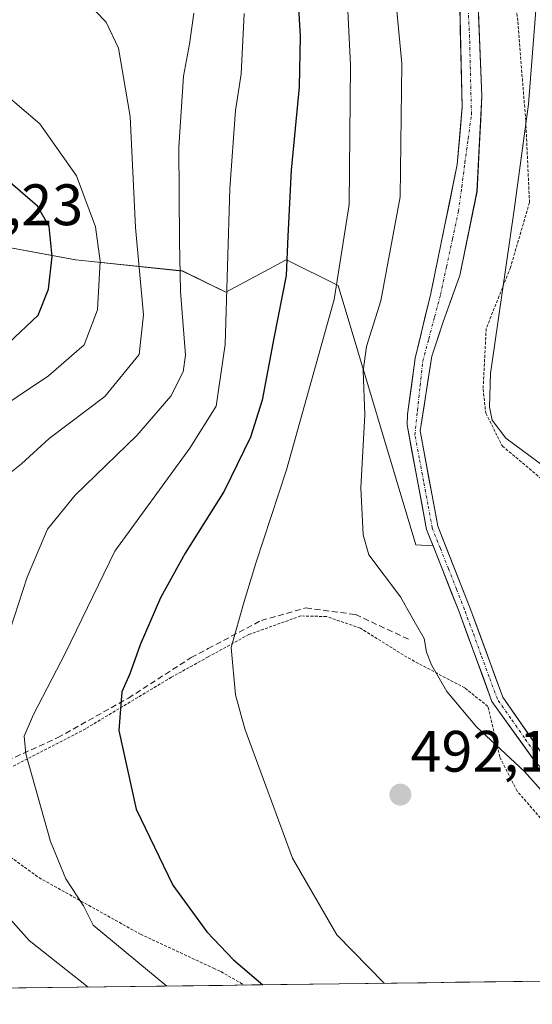
# Model space of a CAD drawing. Units: metres. Extents: x 586443 to 589876, y 4770621 to 4772978.
# Drawn here: x 589018 to 589106, y 4770651 to 4770820 of the extents above; entities that cross this region are included whole.
import ezdxf
from ezdxf.enums import TextEntityAlignment as Align

# ---------------------------------------------------------------- set-up
doc = ezdxf.new("R2010")
doc.units = ezdxf.units.M
doc.header["$MEASUREMENT"] = 0
for name, pattern in [('TRAZO_Y_PUNTO', [1, 0.5, -0.25, 0, -0.25]), ('TRAZOS', [0.75, 0.5, -0.25]), ('TRAZOSX2', [1.5, 1, -0.5])]:
    doc.linetypes.add(name, pattern=pattern)
for name, color, linetype, lineweight in [('Alambrada', 19, 'TRAZOS', 0), ('Arbolado forestal CxS', 92, 'Continuous', 0), ('Carátula', 7, 'Continuous', 5), ('Corriente natural Cxs', 5, 'Continuous', 13), ('Corriente natural eje', 5, 'TRAZO_Y_PUNTO', 0), ('Corriente natural superficial', 5, 'Continuous', 13), ('Curva de nivel maestra', 36, 'Continuous', 30), ('Curva de nivel normal', 36, 'Continuous', 0), ('Municipio CxS', 142, 'Continuous', 0), ('Prado CxS', 92, 'Continuous', 0), ('Punto de cota en terreno', 7, 'Continuous', 0), ('Rótulo de punto de cota en terreno', 19, 'Continuous', 0), ('Senda', 19, 'TRAZOSX2', 0), ('Suelo desnudo CxS', 43, 'Continuous', 0)]:
    doc.layers.add(name, color=color, linetype=linetype, lineweight=lineweight)
doc.styles.add('Arial', font='txt', dxfattribs={"height": 0.2})

# ---------------------------------------------------------------- blocks, each defined once
blk = doc.blocks.new('*U162')
at = {"layer": 'Arbolado forestal CxS', "color": 92, "linetype": 'Continuous', "lineweight": 0}
blk.add_polyline3d([(589093.065, 4770822.5, 485.7839), (589093.4884, 4770804.6141, 486.5092), (589092.6417, 4770794.7716, 486.8031), (589090.525, 4770784.3999, 487.3654), (589088.0908, 4770772.6524, 487.4957), (589085.445, 4770761.5398, 487.9609), (589084.0948, 4770751.9082, 488.0505), (589084.0401, 4770750.0901, 488.0767), (589087.3901, 4770732.1601, 488.4947), (589088.4854, 4770729.3804, 488.6582), (589088.4854, 4770729.3804, 488.6582), (589085.5439, 4770729.5535, 488.9985), (589072.2189, 4770773.9837, 492.856), (589063.3351, 4770778.4273, 498.5971), (589063.1965, 4770778.3525, 498.6555), (589061.2053, 4770777.2799, 499.495), (589052.9749, 4770772.8461, 503.3949), (589045.5095, 4770776.4879, 508.2029), (589027.1937, 4770778.4159, 521.0864), (589008.8803, 4770781.7897, 531.2053)], dxfattribs=at)
blk = doc.blocks.new('*U164')
at = {"layer": 'Suelo desnudo CxS', "color": 43, "linetype": 'Continuous', "lineweight": 0}
for points in [[(589096.6139, 4770912.3414, 484.9524), (589096.3265, 4770889.7819, 485.0874), (589094.33, 4770863.37, 485.8654), (589093.9685, 4770859.9816, 485.9454), (589096.0284, 4770827.2625, 486.7591), (589096.0528, 4770826.6646, 486.7192), (589096.875, 4770806.5191, 487.327), (589096.0284, 4770790.1149, 487.9958), (589093.065, 4770775.7215, 488.475), (589090.2075, 4770767.784, 488.4471), (589088.3025, 4770761.8573, 488.2333), (589086.2551, 4770749.0911, 487.9187), (589089.3201, 4770732.7101, 488.4257), (589090.6849, 4770729.251, 488.5847), (589094.8201, 4770718.7701, 488.7365), (589100.4601, 4770703.4101, 489.5361), (589107.3748, 4770693.4337, 489.7063)], [(589106.1577, 4770692.1108, 489.7806), (589098.5901, 4770702.6901, 489.5953), (589092.9501, 4770718.0501, 488.913), (589088.4854, 4770729.3804, 488.6582), (589087.3901, 4770732.1601, 488.4947), (589084.0401, 4770750.0901, 488.0767), (589084.0948, 4770751.9082, 488.0505), (589085.445, 4770761.5398, 487.9609), (589088.0908, 4770772.6524, 487.4957), (589090.525, 4770784.3999, 487.3654), (589092.6417, 4770794.7716, 486.8031), (589093.4884, 4770804.6141, 486.5092), (589093.065, 4770822.5, 485.7839), (589092.1125, 4770835.0942, 485.8344), (589091.1896, 4770848.4761, 485.8686), (589090.8345, 4770853.624, 485.8445), (589091.5101, 4770870.2501, 484.9435), (589093.0301, 4770902.5501, 484.354), (589093.1903, 4770903.5593, 484.3794), (589093.1118, 4770913.7267, 484.1778)]]:
    blk.add_polyline3d(points, dxfattribs=at)
blk = doc.blocks.new('*U165')
at = {"layer": 'Prado CxS', "color": 92, "linetype": 'Continuous', "lineweight": 0}
blk.add_polyline3d([(589107.3748, 4770693.4337, 489.7063), (589100.4601, 4770703.4101, 489.5361), (589094.8201, 4770718.7701, 488.7365), (589090.6849, 4770729.251, 488.5847), (589089.3201, 4770732.7101, 488.4257), (589086.2551, 4770749.0911, 487.9187), (589088.3025, 4770761.8573, 488.2333), (589090.2075, 4770767.784, 488.4471), (589093.065, 4770775.7215, 488.475), (589096.0284, 4770790.1149, 487.9958), (589096.875, 4770806.5191, 487.327), (589096.0528, 4770826.6646, 486.7192), (589096.0284, 4770827.2625, 486.7591), (589093.9685, 4770859.9816, 485.9454), (589094.33, 4770863.37, 485.8654), (589096.3265, 4770889.7819, 485.0874), (589096.6139, 4770912.3414, 484.9524)], dxfattribs=at)
blk = doc.blocks.new('*U191')
at = {"layer": 'Corriente natural Cxs', "color": 5, "linetype": 'Continuous', "lineweight": 13}
for points in [[(589096.2, 4770823.11, 486.17), (589096.37, 4770818.97, 485.93), (589096.54, 4770814.82, 485.89), (589096.71, 4770810.67, 486.34), (589096.87, 4770806.52, 486.64), (589096.66, 4770802.42, 486.52), (589096.45, 4770798.32, 486.68), (589096.24, 4770794.22, 487.08), (589096.03, 4770790.11, 487.04), (589095.04, 4770785.32, 487.67), (589094.05, 4770780.52, 487.69), (589093.06, 4770775.72, 487.4), (589091.64, 4770771.75, 487.31), (589090.21, 4770767.78, 487.59), (589089.25, 4770764.82, 487.81), (589088.3, 4770761.86, 487.82), (589087.62, 4770757.6, 487.8), (589086.94, 4770753.35, 487.65), (589086.26, 4770749.09, 487.82), (589087.02, 4770745, 488.16), (589087.79, 4770740.9, 488.16), (589088.55, 4770736.81, 488.27), (589089.32, 4770732.71, 488.46), (589091.15, 4770728.06, 488.45), (589092.99, 4770723.42, 488.65), (589094.82, 4770718.77, 488.62), (589096.23, 4770714.93, 488.65), (589097.64, 4770711.09, 488.87), (589099.05, 4770707.25, 489.09), (589100.46, 4770703.41, 489.18), (589102.76, 4770700.08, 489.45), (589105.07, 4770696.76, 489.64), (589107.37, 4770693.43, 489.67)], [(589106.16, 4770692.11, 489.78), (589103.64, 4770695.64, 489.72), (589101.11, 4770699.16, 489.53), (589098.59, 4770702.69, 489.3), (589097.18, 4770706.53, 489.13), (589095.77, 4770710.37, 488.96), (589094.36, 4770714.21, 488.82), (589092.95, 4770718.05, 488.77), (589091.56, 4770721.58, 488.74), (589090.17, 4770725.11, 488.72), (589088.78, 4770728.63, 488.7), (589087.39, 4770732.16, 488.57), (589086.55, 4770736.64, 488.27), (589085.72, 4770741.13, 488.34), (589084.88, 4770745.61, 488.19), (589084.04, 4770750.09, 487.93), (589084.09, 4770751.91, 487.88), (589084.77, 4770756.72, 487.71), (589085.44, 4770761.54, 487.57), (589086.33, 4770765.24, 487.39), (589087.21, 4770768.95, 487.25), (589088.09, 4770772.65, 487.1), (589088.9, 4770776.57, 487.14), (589089.71, 4770780.48, 487.26), (589090.53, 4770784.4, 487.32), (589091.23, 4770787.86, 486.74), (589091.94, 4770791.31, 486.74), (589092.64, 4770794.77, 486.86), (589093.06, 4770799.69, 486.68), (589093.49, 4770804.61, 486.51), (589093.38, 4770809.09, 486.53), (589093.28, 4770813.56, 486.24), (589093.17, 4770818.03, 486.2), (589093.06, 4770822.5, 486.04)]]:
    blk.add_polyline3d(points, dxfattribs=at)
blk = doc.blocks.new('*U238')
at = {"layer": 'Curva de nivel normal', "color": 36, "linetype": 'Continuous', "lineweight": 0}
blk.add_polyline3d([(589072.76, 4770843.52, 495), (589074.34, 4770811.77, 495), (589074.11, 4770787.88, 495), (589071.52, 4770771.62, 495), (589063.33, 4770742.4, 495), (589058.08, 4770726.41, 495), (589056.1, 4770719.84, 495), (589053.84, 4770711.94, 495), (589054.61, 4770703.8, 495), (589056.19, 4770697.96, 495), (589064.38, 4770675.82, 495), (589071.99, 4770662.63, 495), (589080.1106, 4770654.3491, 495)], dxfattribs=at)
blk = doc.blocks.new('*U253')
at = {"layer": 'Curva de nivel normal', "color": 36, "linetype": 'Continuous', "lineweight": 0}
blk.add_polyline3d([(589056.12, 4770820.67, 505), (589055.59, 4770810.33, 505), (589054.6, 4770804, 505), (589053.64, 4770790.64, 505), (589052.85, 4770763.87, 505), (589051.3, 4770753.29, 505), (589046.76, 4770746.13, 505), (589033.89, 4770728.44, 505), (589025.42, 4770711, 505), (589019.94, 4770700.45, 505), (589018.34, 4770696.72, 505), (589018.63, 4770693.71, 505), (589022.87, 4770678.63, 505), (589025.48, 4770672.24, 505), (589028.52, 4770667.63, 505), (589030.19, 4770664.31, 505), (589042.81, 4770653.87, 505)], dxfattribs=at)
blk = doc.blocks.new('*U257')
at = {"layer": 'Curva de nivel normal', "color": 36, "linetype": 'Continuous', "lineweight": 0}
blk.add_polyline3d([(589047.44, 4770820.72, 510), (589046.72, 4770815.4, 510), (589045.66, 4770809.93, 510), (589044.91, 4770797.73, 510), (589045.01, 4770781.59, 510), (589045.18, 4770772.97, 510), (589046.05, 4770762.07, 510), (589045.61, 4770759.21, 510), (589043.53, 4770755.05, 510), (589037.66, 4770748.29, 510), (589027.12, 4770738.03, 510), (589022.38, 4770732.23, 510), (589018.86, 4770724, 510), (589015.15, 4770712.58, 510), (589010.79, 4770704.01, 510), (589001.7, 4770689.99, 510), (589000.66, 4770687.35, 510), (589001.62, 4770685.1, 510), (589003.98, 4770682.34, 510), (589005.43, 4770680.82, 510), (589005.68, 4770678.98, 510), (589006.7, 4770675.7, 510), (589019.19, 4770661.7, 510), (589029.31, 4770653.69, 510)], dxfattribs=at)
blk = doc.blocks.new('*U259')
at = {"layer": 'Curva de nivel normal', "color": 36, "linetype": 'Continuous', "lineweight": 0}
blk.add_polyline3d([(589028.8, 4770822.86, 515), (589032.44, 4770819.18, 515), (589034.54, 4770814.7, 515), (589036.56, 4770803.01, 515), (589037.43, 4770783.95, 515), (589038.83, 4770768.95, 515), (589038.08, 4770762.18, 515), (589032.18, 4770754.99, 515), (589022.65, 4770747.76, 515), (589017.89, 4770743.44, 515), (589015.32, 4770741.37, 515)], dxfattribs=at)
blk = doc.blocks.new('*U285')
at = {"layer": 'Curva de nivel maestra', "color": 36, "linetype": 'Continuous', "lineweight": 30}
blk.add_polyline3d([(589065.35, 4770822.6, 500), (589065.72, 4770816.74, 500), (589065.5, 4770808.05, 500), (589064.17, 4770793.79, 500), (589063.56, 4770782.44, 500), (589063.29, 4770775.69, 500), (589061.16, 4770765, 500), (589059.2, 4770754.33, 500), (589057.2, 4770748.01, 500), (589052.64, 4770738.74, 500), (589046, 4770728.11, 500), (589041.74, 4770720.45, 500), (589038.24, 4770712.36, 500), (589036.48, 4770707.4, 500), (589035.11, 4770704.33, 500), (589034.6, 4770697.69, 500), (589037.58, 4770684.19, 500), (589043.83, 4770671.19, 500), (589049.68, 4770663.18, 500), (589054.25, 4770658.34, 500), (589059.3, 4770654.08, 500)], dxfattribs=at)
blk = doc.blocks.new('5PATER')
at = {"layer": 'Carátula', "linetype": 'Continuous', "lineweight": 5}
h = blk.add_hatch(color=250, dxfattribs=at)
edge = h.paths.add_edge_path()
edge.add_ellipse((0, 0.01), major_axis=(-1.33, -1.34), ratio=0.999422, start_angle=0, end_angle=360)

msp = doc.modelspace()

# ---------------------------------------------------------------- linework, layer by layer
at = {"layer": 'Alambrada', "color": 19, "linetype": 'TRAZOS', "lineweight": 0}
for points in [[(589098.03, 4770865.96, 485.45), (589098.39, 4770859.18, 486.07), (589101.18, 4770837.05, 488.18), (589103.03, 4770819.22, 488.27), (589104.39, 4770802.21, 489.57), (589105.03, 4770788.24, 490.8), (589101.77, 4770777.08, 490.27), (589097.6, 4770766.62, 489.28), (589097.07, 4770756.23, 489.75), (589097.53, 4770752.1, 489.71), (589100.39, 4770746.47, 489.44), (589114.23, 4770734.81, 489.55)], [(589176.01, 4770655.59, 490.5), (589173.46, 4770656.54, 490.42), (589131.3, 4770669.01, 489.96), (589115.82, 4770675, 490.7), (589108.39, 4770680.98, 490.2), (589102.92, 4770687.29, 490.32), (589099.93, 4770693.17, 490.04), (589097.89, 4770701.83, 489.41), (589093.94, 4770704.98, 489.52), (589084, 4770710.25, 490.37), (589076.03, 4770715.25, 491.04), (589070.21, 4770717.24, 491.73), (589065.8, 4770717.33, 492.45), (589056.91, 4770714.16, 494.38), (589049.92, 4770710.31, 495.87), (589043.62, 4770706.83, 497.4), (589028.91, 4770698, 501.53), (589012.8, 4770689.68, 506.68), (589000.71, 4770683.39, 510.26)], [(589000.71, 4770683.39, 510.26), (589011.14, 4770679.51, 508.38), (589020.89, 4770672.46, 506.07), (589038.3, 4770662.76, 502.97), (589050.85, 4770656.93, 500.89), (589052.1, 4770656.34, 500.81), (589056.08, 4770654.04, 500.44)]]:
    msp.add_polyline3d(points, dxfattribs=at)
at = {"layer": 'Arbolado forestal CxS', "color": 92, "linetype": 'Continuous', "lineweight": 0}
for points in [[(589088.49, 4770729.38, 488.66), (589085.54, 4770729.55, 489), (589072.22, 4770773.98, 492.86), (589063.34, 4770778.43, 498.6), (589063.2, 4770778.35, 498.66), (589061.21, 4770777.28, 499.49), (589052.97, 4770772.85, 503.39), (589045.51, 4770776.49, 508.2), (589027.19, 4770778.42, 521.09), (589008.88, 4770781.79, 531.21), (588990.08, 4770793.84, 531.61), (588957.79, 4770806.37, 530.36), (588944.78, 4770813.12, 527.35), (588924.05, 4770814.08, 524.59), (588921.44, 4770813.12, 523.84), (588909.6, 4770808.78, 516.37), (588898.99, 4770800.59, 509.14), (588887.01, 4770801.22, 502.03), (588893.06, 4770830.26, 507.33), (588898.99, 4770846.55, 506.97), (588872.34, 4770871.73, 492.29)], [(589091.19, 4770848.48, 485.87), (589092.11, 4770835.09, 485.83), (589093.07, 4770822.5, 485.78), (589093.49, 4770804.61, 486.51), (589092.64, 4770794.77, 486.8), (589090.53, 4770784.4, 487.37), (589088.09, 4770772.65, 487.5), (589085.45, 4770761.54, 487.96), (589084.09, 4770751.91, 488.05), (589084.04, 4770750.09, 488.08), (589087.39, 4770732.16, 488.49), (589088.49, 4770729.38, 488.66)]]:
    msp.add_polyline3d(points, dxfattribs=at)
at = {"layer": 'Corriente natural eje', "color": 5, "linetype": 'TRAZO_Y_PUNTO', "lineweight": 0}
msp.add_polyline3d([(589106.48, 4770693.12, 489.72), (589104.16, 4770696.43, 489.67), (589101.85, 4770699.74, 489.46), (589099.53, 4770703.05, 489.24), (589098.12, 4770706.89, 489.11), (589096.71, 4770710.73, 488.88), (589095.3, 4770714.57, 488.73), (589093.89, 4770718.41, 488.69), (589092.51, 4770721.92, 488.7), (589091.13, 4770725.43, 488.6), (589089.74, 4770728.93, 488.58), (589088.36, 4770732.44, 488.51), (589087.61, 4770736.42, 488.29), (589086.87, 4770740.4, 488.22), (589086.12, 4770744.38, 488.3), (589085.38, 4770748.36, 487.91), (589085.82, 4770752.58, 487.69), (589086.27, 4770756.79, 487.64), (589086.72, 4770761.01, 487.59), (589087.74, 4770764.82, 487.58), (589088.76, 4770768.63, 487.39), (589089.78, 4770772.44, 487.16), (589090.81, 4770777.2, 486.94), (589091.83, 4770781.97, 487.17), (589092.85, 4770786.73, 486.99), (589093.41, 4770790.88, 486.84), (589093.96, 4770795.04, 486.91), (589094.52, 4770799.19, 486.67), (589095.08, 4770803.34, 486.45), (589094.97, 4770807.75, 486.53), (589094.86, 4770812.16, 486.19), (589094.76, 4770816.57, 486.06), (589094.52, 4770821.26, 486.08)], dxfattribs=at)
at = {"layer": 'Corriente natural superficial', "color": 5, "linetype": 'Continuous', "lineweight": 13}
for points in [[(589106.16, 4770692.11, 489.78), (589103.64, 4770695.64, 489.72), (589101.11, 4770699.16, 489.53), (589098.59, 4770702.69, 489.3), (589097.18, 4770706.53, 489.13), (589095.77, 4770710.37, 488.96), (589094.36, 4770714.21, 488.82), (589092.95, 4770718.05, 488.77), (589091.56, 4770721.58, 488.74), (589090.17, 4770725.11, 488.72), (589088.78, 4770728.63, 488.7), (589087.39, 4770732.16, 488.57), (589086.55, 4770736.64, 488.27), (589085.72, 4770741.13, 488.34), (589084.88, 4770745.61, 488.19), (589084.04, 4770750.09, 487.93), (589084.09, 4770751.91, 487.88), (589084.77, 4770756.72, 487.71), (589085.45, 4770761.54, 487.57), (589086.33, 4770765.24, 487.39), (589087.21, 4770768.95, 487.25), (589088.09, 4770772.65, 487.1), (589088.9, 4770776.57, 487.14), (589089.71, 4770780.48, 487.26), (589090.53, 4770784.4, 487.32), (589091.23, 4770787.86, 486.74), (589091.94, 4770791.31, 486.74), (589092.64, 4770794.77, 486.86), (589093.07, 4770799.69, 486.68), (589093.49, 4770804.61, 486.51), (589093.38, 4770809.09, 486.53), (589093.28, 4770813.56, 486.24), (589093.17, 4770818.03, 486.2), (589093.07, 4770822.5, 486.04)], [(589096.2, 4770823.11, 486.17), (589096.37, 4770818.97, 485.93), (589096.54, 4770814.82, 485.89), (589096.71, 4770810.67, 486.34), (589096.87, 4770806.52, 486.64), (589096.66, 4770802.42, 486.52), (589096.45, 4770798.32, 486.68), (589096.24, 4770794.22, 487.08), (589096.03, 4770790.11, 487.04), (589095.04, 4770785.32, 487.67), (589094.05, 4770780.52, 487.69), (589093.07, 4770775.72, 487.4), (589091.64, 4770771.75, 487.31), (589090.21, 4770767.78, 487.59), (589089.25, 4770764.82, 487.81), (589088.3, 4770761.86, 487.82), (589087.62, 4770757.6, 487.8), (589086.94, 4770753.35, 487.65), (589086.26, 4770749.09, 487.82), (589087.02, 4770745, 488.16), (589087.79, 4770740.9, 488.16), (589088.55, 4770736.81, 488.27), (589089.32, 4770732.71, 488.46), (589091.15, 4770728.06, 488.45), (589092.99, 4770723.42, 488.65), (589094.82, 4770718.77, 488.62), (589096.23, 4770714.93, 488.65), (589097.64, 4770711.09, 488.87), (589099.05, 4770707.25, 489.09), (589100.46, 4770703.41, 489.18), (589102.77, 4770700.08, 489.45), (589105.07, 4770696.76, 489.64), (589107.37, 4770693.43, 489.67)]]:
    msp.add_polyline3d(points, dxfattribs=at)
at = {"layer": 'Curva de nivel maestra', "color": 36, "linetype": 'Continuous', "lineweight": 30}
msp.add_polyline3d([(589015.68, 4770764.09, 525), (589020.74, 4770768.94, 525), (589022.56, 4770773.35, 525), (589023.15, 4770778.99, 525), (589022.63, 4770784.11, 525), (589020.64, 4770787.62, 525), (589015.55, 4770792.03, 525)], dxfattribs=at)
at = {"layer": 'Curva de nivel normal', "color": 36, "linetype": 'Continuous', "lineweight": 0}
for points in [[(589079.98, 4770845.1, 490), (589083.12, 4770812.05, 490), (589082.86, 4770789.19, 490), (589079.56, 4770771.38, 490), (589077.09, 4770763.52, 490), (589076.53, 4770759.39, 490), (589076.8, 4770751.85, 490), (589076.13, 4770739.33, 490), (589076.5, 4770731.25, 490), (589077.5, 4770727.82, 490), (589082.9, 4770720.59, 490), (589085.02, 4770716.85, 490), (589086.94, 4770713.48, 490), (589087.36, 4770711.14, 490), (589088.2, 4770708.97, 490), (589090.88, 4770704.39, 490), (589095.94, 4770698.32, 490), (589104.15, 4770690.65, 490), (589107.43, 4770686.98, 490)], [(589110.84, 4770740.53, 490), (589100.99, 4770747.81, 490), (589098.62, 4770750.9, 490), (589098.16, 4770753.22, 490), (589098.34, 4770758.92, 490), (589102.42, 4770787, 490), (589104.86, 4770805.12, 490), (589107.78, 4770842.49, 490)], [(588988.73, 4770725.4, 520), (588990.98, 4770726.53, 520), (588992.66, 4770728.72, 520), (589001.59, 4770741.58, 520), (589011.73, 4770751.29, 520), (589022.53, 4770758.53, 520), (589028.65, 4770763.84, 520), (589030.96, 4770769.84, 520), (589031.37, 4770778.17, 520), (589030.57, 4770784.04, 520), (589027.32, 4770792.83, 520), (589021.05, 4770801.7, 520), (589012.04, 4770809.39, 520), (588998.52, 4770816.63, 520), (588987.72, 4770820.56, 520)]]:
    msp.add_polyline3d(points, dxfattribs=at)
at = {"layer": 'Municipio CxS', "color": 142, "linetype": 'Continuous', "lineweight": 0}
msp.add_polyline3d([(589107.31, 4770654.7, 492.49), (589102.31, 4770654.64, 492.86), (589097.32, 4770654.57, 493.22), (589092.33, 4770654.51, 493.61), (589087.34, 4770654.44, 494.05), (589082.34, 4770654.38, 494.53), (589077.35, 4770654.31, 495.19), (589072.36, 4770654.25, 495.96), (589067.37, 4770654.18, 496.89), (589062.37, 4770654.12, 498.08), (589057.38, 4770654.06, 499.93), (589052.39, 4770653.99, 501.8), (589047.4, 4770653.93, 502.95), (589042.4, 4770653.86, 504.42), (589037.41, 4770653.8, 506.2), (589032.42, 4770653.73, 508.16), (589027.43, 4770653.67, 509.8), (589022.43, 4770653.6, 511.65), (589017.44, 4770653.54, 513.87)], dxfattribs=at)
at = {"layer": 'Prado CxS', "color": 92, "linetype": 'Continuous', "lineweight": 0}
for points in [[(589107.37, 4770693.43, 489.71), (589100.46, 4770703.41, 489.54), (589094.82, 4770718.77, 488.74), (589090.68, 4770729.25, 488.58), (589089.32, 4770732.71, 488.43), (589086.26, 4770749.09, 487.92), (589088.3, 4770761.86, 488.23), (589090.21, 4770767.78, 488.45), (589093.07, 4770775.72, 488.47), (589096.03, 4770790.11, 488), (589096.87, 4770806.52, 487.33), (589096.05, 4770826.66, 486.72), (589096.03, 4770827.26, 486.76), (589093.97, 4770859.98, 485.95), (589094.33, 4770863.37, 485.87), (589096.33, 4770889.78, 485.09), (589096.61, 4770912.34, 484.95)], [(588872.34, 4770871.73, 492.29), (588898.99, 4770846.55, 506.97), (588893.06, 4770830.26, 507.33), (588887.01, 4770801.22, 502.03), (588898.99, 4770800.59, 509.14), (588909.6, 4770808.78, 516.37), (588921.44, 4770813.12, 523.84), (588924.05, 4770814.08, 524.59), (588944.78, 4770813.12, 527.35), (588957.79, 4770806.37, 530.36), (588990.08, 4770793.84, 531.61), (589008.88, 4770781.79, 531.21), (589027.19, 4770778.42, 521.09), (589045.51, 4770776.49, 508.2), (589052.97, 4770772.85, 503.39), (589061.21, 4770777.28, 499.49), (589063.2, 4770778.35, 498.66), (589063.34, 4770778.43, 498.6), (589072.22, 4770773.98, 492.86), (589085.54, 4770729.55, 489), (589088.49, 4770729.38, 488.66), (589092.95, 4770718.05, 488.91), (589098.59, 4770702.69, 489.6), (589106.16, 4770692.11, 489.78)], [(589088.49, 4770729.38, 488.66), (589085.54, 4770729.55, 489), (589072.22, 4770773.98, 492.86), (589063.34, 4770778.43, 498.6), (589063.2, 4770778.35, 498.66), (589061.21, 4770777.28, 499.49), (589052.97, 4770772.85, 503.39), (589045.51, 4770776.49, 508.2), (589027.19, 4770778.42, 521.09), (589008.88, 4770781.79, 531.21), (588990.08, 4770793.84, 531.61), (588957.79, 4770806.37, 530.36), (588944.78, 4770813.12, 527.35), (588924.05, 4770814.08, 524.59), (588921.44, 4770813.12, 523.84), (588909.6, 4770808.78, 516.37), (588898.99, 4770800.59, 509.14), (588887.01, 4770801.22, 502.03), (588893.06, 4770830.26, 507.33), (588898.99, 4770846.55, 506.97), (588872.34, 4770871.73, 492.29)], [(589088.49, 4770729.38, 488.66), (589092.95, 4770718.05, 488.91), (589098.59, 4770702.69, 489.6), (589106.16, 4770692.11, 489.78), (589115.15, 4770684.38, 489.97), (589126.64, 4770677.24, 489.73), (589136.32, 4770673.91, 490.09), (589151.96, 4770664.04, 490.37), (589166.31, 4770660.73, 490.6), (589175.72, 4770657.68, 490.75), (589179.9, 4770655.64, 490.81)], [(589179.9, 4770655.64, 490.81), (588969.34, 4770652.92, 527.38), (588964.24, 4770657.08, 527.32), (588954.18, 4770652.72, 531.39), (588800.1, 4770650.74, 472.6)], [(589179.9, 4770655.64, 490.81), (588969.34, 4770652.92, 527.38)]]:
    msp.add_polyline3d(points, dxfattribs=at)
at = {"layer": 'Senda', "color": 19, "linetype": 'TRAZOSX2', "lineweight": 0}
msp.add_lwpolyline([(588959.21, 4770694.4), (588968.96, 4770690.95), (588976.82, 4770687.41), (588986.71, 4770684.37), (588993.84, 4770683.4), (589000.46, 4770685.66), (589024.13, 4770696.47), (589036.23, 4770703.25), (589047.01, 4770710.2), (589049.91, 4770711.74), (589059.04, 4770716.57), (589066.69, 4770718.71), (589075.19, 4770717.58), (589084.31, 4770713.33)], dxfattribs=at)
at = {"layer": 'Suelo desnudo CxS', "color": 43, "linetype": 'Continuous', "lineweight": 0}
for points in [[(589107.37, 4770693.43, 489.71), (589100.46, 4770703.41, 489.54), (589094.82, 4770718.77, 488.74), (589090.68, 4770729.25, 488.58), (589089.32, 4770732.71, 488.43), (589086.26, 4770749.09, 487.92), (589088.3, 4770761.86, 488.23), (589090.21, 4770767.78, 488.45), (589093.07, 4770775.72, 488.47), (589096.03, 4770790.11, 488), (589096.87, 4770806.52, 487.33), (589096.05, 4770826.66, 486.72), (589096.03, 4770827.26, 486.76), (589093.97, 4770859.98, 485.95), (589094.33, 4770863.37, 485.87), (589096.33, 4770889.78, 485.09), (589096.61, 4770912.34, 484.95)], [(589091.19, 4770848.48, 485.87), (589092.11, 4770835.09, 485.83), (589093.07, 4770822.5, 485.78), (589093.49, 4770804.61, 486.51), (589092.64, 4770794.77, 486.8), (589090.53, 4770784.4, 487.37), (589088.09, 4770772.65, 487.5), (589085.45, 4770761.54, 487.96), (589084.09, 4770751.91, 488.05), (589084.04, 4770750.09, 488.08), (589087.39, 4770732.16, 488.49), (589088.49, 4770729.38, 488.66)], [(589088.49, 4770729.38, 488.66), (589092.95, 4770718.05, 488.91), (589098.59, 4770702.69, 489.6), (589106.16, 4770692.11, 489.78), (589115.15, 4770684.38, 489.97), (589126.64, 4770677.24, 489.73), (589136.32, 4770673.91, 490.09), (589151.96, 4770664.04, 490.37), (589166.31, 4770660.73, 490.6), (589175.72, 4770657.68, 490.75), (589179.9, 4770655.64, 490.81)]]:
    msp.add_polyline3d(points, dxfattribs=at)

# ---------------------------------------------------------------- block references
at = {"layer": 'Arbolado forestal CxS', "color": 92, "linetype": 'Continuous', "lineweight": 0}
msp.add_blockref('*U162', (0, 0), dxfattribs=at)
at = {"layer": 'Corriente natural Cxs', "color": 5, "linetype": 'Continuous', "lineweight": 13}
msp.add_blockref('*U191', (0, 0), dxfattribs=at)
at = {"layer": 'Curva de nivel maestra', "color": 36, "linetype": 'Continuous', "lineweight": 30}
msp.add_blockref('*U285', (0, 0), dxfattribs=at)
at = {"layer": 'Curva de nivel normal', "color": 36, "linetype": 'Continuous', "lineweight": 0}
for name in ['*U238', '*U253', '*U257', '*U259']:
    msp.add_blockref(name, (0, 0), dxfattribs=at)
at = {"layer": 'Prado CxS', "color": 92, "linetype": 'Continuous', "lineweight": 0}
msp.add_blockref('*U165', (0, 0), dxfattribs=at)
at = {"layer": 'Punto de cota en terreno', "linetype": 'Continuous', "lineweight": 0}
msp.add_blockref('5PATER', (589082.88, 4770686.68, 492.18), dxfattribs=at)
at = {"layer": 'Suelo desnudo CxS', "color": 43, "linetype": 'Continuous', "lineweight": 0}
msp.add_blockref('*U164', (0, 0), dxfattribs=at)

# ---------------------------------------------------------------- texts
at = {"layer": 'Rótulo de punto de cota en terreno', "color": 19, "linetype": 'Continuous', "lineweight": 0, "style": 'Arial'}
for s, p in [('535,23', (588999.32, 4770782.16)), ('492,18', (589084.64, 4770688.44))]:
    msp.add_text(s, height=7, dxfattribs=at).set_placement(p, align=Align.BOTTOM_LEFT)

doc.saveas('drawing.dxf')
